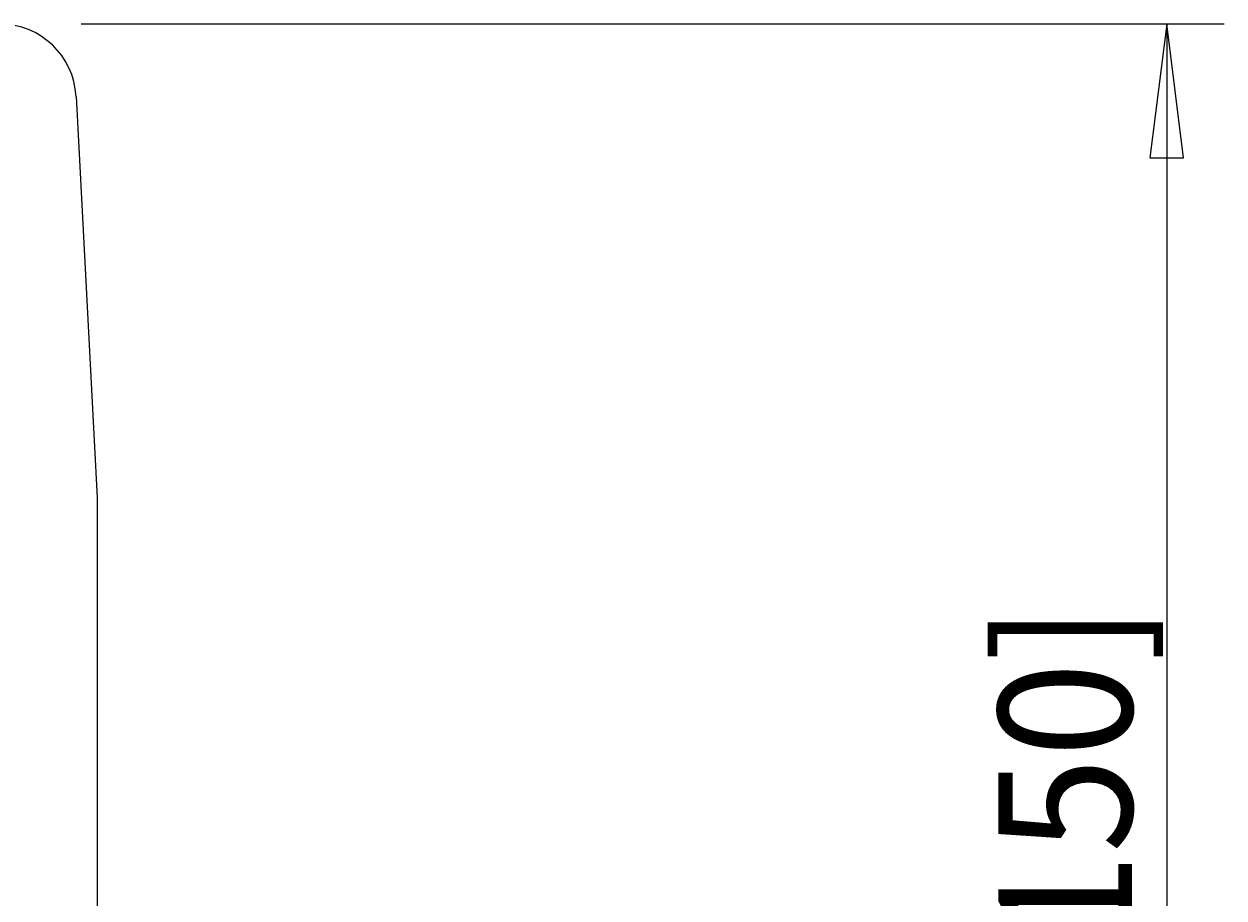
# Model space of a CAD drawing. Extents: x 0 to 420, y 0 to 297.
# Drawn here: x 84 to 115, y 91 to 114 of the extents above; entities that cross this region are included whole.
import ezdxf
from ezdxf.enums import TextEntityAlignment as Align

# ---------------------------------------------------------------- set-up
doc = ezdxf.new("R2010")
doc.units = 0
doc.header["$LTSCALE"] = 23.1
doc.layers.get('0').update_dxf_attribs({"linetype": 'CONTINUOUS'})
doc.layers.add('ZEICHNUNGSBEMAßUNGEN', color=7, linetype='CONTINUOUS')
doc.styles.get("Standard").update_dxf_attribs({"font": 'txt', "width": 0.8})
doc.dimstyles.get("Standard").update_dxf_attribs({"dimtxt": 0.18, "dimasz": 0.18, "dimexe": 0.18, "dimexo": 0.0625, "dimgap": 0.09, "dimtad": 0, "dimtih": 1, "dimtoh": 1, "dimdec": 4, "dimzin": 0, "dimtxsty": 'STANDARD', "dimcen": 0.09, "dimazin": 3, "dimtfac": 1, "dimtdec": 4, "dimtofl": 0, "dimtmove": 0, "dimatfit": 3, "dimtolj": 1, "dimtzin": 0})

# ---------------------------------------------------------------- blocks, each defined once
blk = doc.blocks.new('*D7')
at = {"layer": 'ZEICHNUNGSBEMAßUNGEN', "color": 2, "linetype": 'CONTINUOUS'}
for p, q in [((85.473, 113.862), (115.394, 113.862)), ((113.894, 113.862), (113.894, 84.662)), ((113.894, 55.462), (113.894, 84.662)), ((86.394, 55.462), (115.394, 55.462))]:
    blk.add_line(p, q, dxfattribs=at)
for points in [[(114.331, 110.362), (113.894, 113.862), (113.456, 110.362), (114.331, 110.362)], [(113.456, 58.962), (113.894, 55.462), (114.331, 58.962), (113.456, 58.962)]]:
    blk.add_lwpolyline(points, dxfattribs=at)
at = {"layer": 'ZEICHNUNGSBEMAßUNGEN', "color": 2, "linetype": 'CONTINUOUS', "oblique": 15}
for s, p, p2 in [(']', (112.988, 97.162), (112.988, 98.662)), ('1.150', (112.988, 85.912), (112.988, 97.162)), ('[', (112.988, 84.412), (112.988, 85.912)), ('29,2', (112.988, 70.662), (112.988, 80.912))]:
    blk.add_text(s, height=3.5, rotation=90, dxfattribs=at).set_placement(p, p2, align=Align.FIT)

msp = doc.modelspace()

# ---------------------------------------------------------------- linework, layer by layer
at = {"color": 7, "linetype": 'CONTINUOUS'}
for p, q in [((85.34303, 111.9663), (85.89356, 101.46163)), ((85.89356, 101.46163), (85.89356, 88.46163))]:
    msp.add_line(p, q, dxfattribs=at)
msp.add_arc((83.34577, 111.86163), 2, 3, 90, dxfattribs=at)

# ---------------------------------------------------------------- dimensions: what is measured, and where the dimension line sits
at = {"layer": 'ZEICHNUNGSBEMAßUNGEN', "color": 2, "linetype": 'CONTINUOUS'}
dim = msp.add_linear_dim(base=(113.89356, 113.86163), p1=(86.39356, 55.46163), p2=(85.473, 113.86163), angle=90, dimstyle='Standard', dxfattribs=at)
dim.commit()
dim.dimension.update_dxf_attribs({"geometry": '*D7', "text_midpoint": (111.23769, 84.66163)})

doc.saveas('drawing.dxf')
